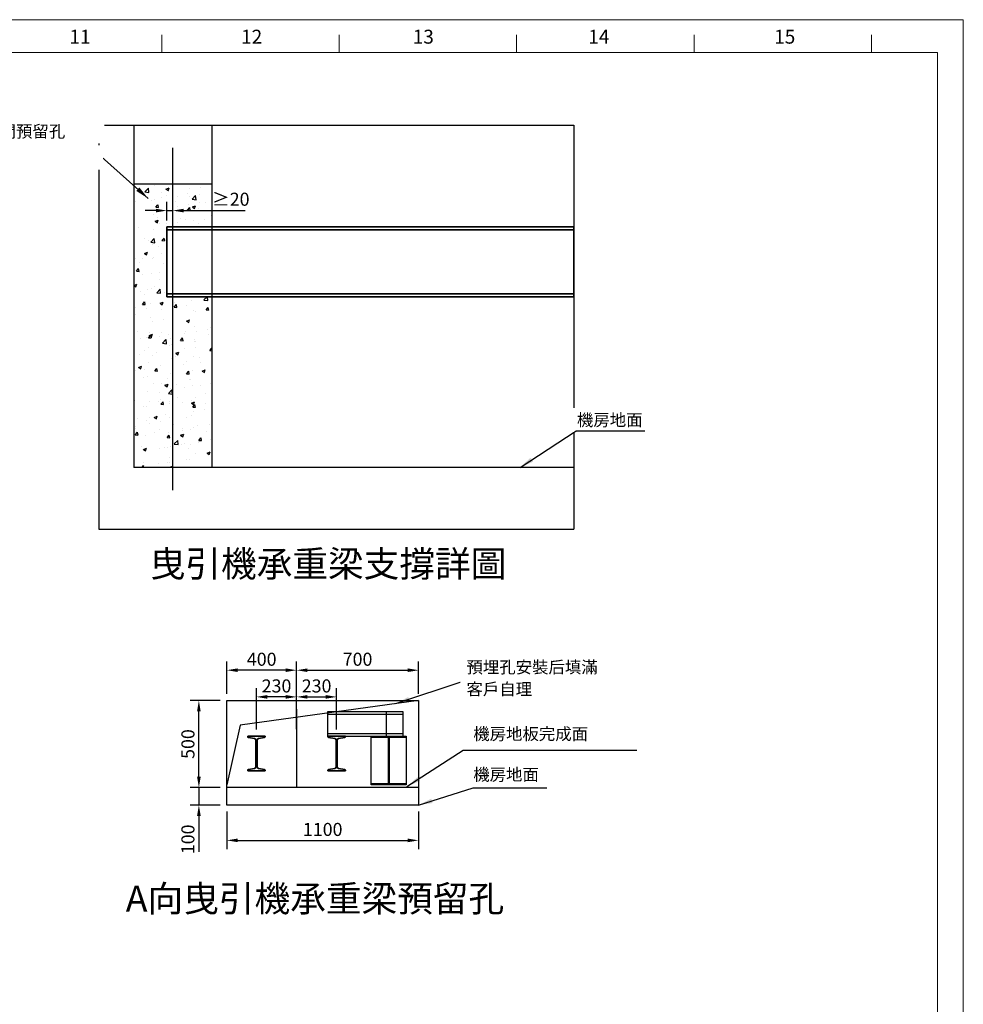
# Model space of a CAD drawing. Units: millimetres. Extents: x 17399 to 53449, y 8631 to 55334.
# Drawn here: x 27923 to 33337, y 26082 to 31733 of the extents above; entities that cross this region are included whole.
import ezdxf
from ezdxf.lldxf.tags import DXFTag

# ---------------------------------------------------------------- set-up
doc = ezdxf.new("R2010")
doc.units = ezdxf.units.MM
doc.layers.add('1Frame', color=7, linetype='Continuous', lineweight=35)
doc.layers.add('实线', color=7, linetype='Continuous', lineweight=25)
doc.layers.add('MAIN', color=7, linetype='Continuous')
doc.styles.add('YUNGTAY', font='txt.shx', dxfattribs={"width": 0.75, "bigfont": 'hztxt.shx'})
tags = doc.linetypes.add('CENTER', pattern=[2, 1.25, -0.25, 0.25, -0.25]).pattern_tags.tags
tags[10:11] = [DXFTag(74, 4), DXFTag(75, 0), DXFTag(340, '0'), DXFTag(46, 1.0), DXFTag(50, 0.0), DXFTag(44, 0.0), DXFTag(45, 0.0)]
tags[8:9] = [DXFTag(74, 4), DXFTag(75, 0), DXFTag(340, '0'), DXFTag(46, 1.0), DXFTag(50, 0.0), DXFTag(44, 0.0), DXFTag(45, 0.0)]
tags[6:7] = [DXFTag(74, 4), DXFTag(75, 0), DXFTag(340, '0'), DXFTag(46, 1.0), DXFTag(50, 0.0), DXFTag(44, 0.0), DXFTag(45, 0.0)]
tags[4:5] = [DXFTag(74, 4), DXFTag(75, 0), DXFTag(340, '0'), DXFTag(46, 1.0), DXFTag(50, 0.0), DXFTag(44, 0.0), DXFTag(45, 0.0)]
doc.dimstyles.get("Standard").update_dxf_attribs({"dimtxt": 0.18, "dimasz": 0.18, "dimexe": 0.18, "dimexo": 0.0625, "dimgap": 0.09, "dimtad": 0, "dimtih": 1, "dimtoh": 1, "dimdec": 4, "dimzin": 0, "dimdsep": 46, "dimtxsty": 'Standard', "dimcen": 0.09, "dimadec": 0, "dimazin": 0, "dimtfac": 1, "dimtdec": 4, "dimtofl": 0, "dimtmove": 0, "dimatfit": 3, "dimfxl": 1, "dimtolj": 1, "dimtzin": 0, "dimarcsym": 0})
doc.dimstyles.new('YUNGTAY', dxfattribs={"dimscale": 25, "dimtxt": 3, "dimasz": 2.5, "dimexe": 2, "dimexo": 1.5, "dimtad": 1, "dimdsep": 46, "dimtxsty": 'YUNGTAY', "dimcen": 2.5, "dimclrd": 4, "dimclre": 4, "dimclrt": 4, "dimadec": 0, "dimazin": 0, "dimtfac": 0.5, "dimtmove": 0, "dimatfit": 3, "dimfxl": 1, "dimtvp": 1, "dimtfillclr": 256, "dimarcsym": 0})

# ---------------------------------------------------------------- blocks, each defined once
blk = doc.blocks.new('*D41')
at = {"color": 4, "lineweight": -2}
for p, q in [((29511.4, 27813.3), (29511.4, 28049.5)), ((30211.4, 27863.3), (30211.4, 28049.5)), ((29573.9, 27999.5), (30148.9, 27999.5))]:
    blk.add_line(p, q, dxfattribs=at)
at = {"color": 4}
for points in [[(29573.9, 28009.9), (29573.9, 27989.1), (29511.4, 27999.5)], [(30148.9, 27989.1), (30148.9, 28009.9), (30211.4, 27999.5)]]:
    blk.add_solid(points, dxfattribs=at)
at = {"layer": 'Defpoints', "color": 0}
for p in [(30211.4, 27999.5), (30211.4, 27825.8), (29511.4, 27775.8)]:
    blk.add_point(p, dxfattribs=at)
at = {"color": 4, "insert": (29861.4, 28052.7), "char_height": 75, "attachment_point": 5, "style": 'YUNGTAY'}
blk.add_mtext('700', dxfattribs=at)
blk = doc.blocks.new('*D42')
at = {"color": 4, "lineweight": -2}
for p, q in [((29111.4, 27863.3), (29111.4, 28049.5)), ((29511.4, 27813.3), (29511.4, 28049.5)), ((29448.9, 27999.5), (29173.9, 27999.5))]:
    blk.add_line(p, q, dxfattribs=at)
at = {"color": 4}
for points in [[(29173.9, 28009.9), (29173.9, 27989.1), (29111.4, 27999.5)], [(29448.9, 27989.1), (29448.9, 28009.9), (29511.4, 27999.5)]]:
    blk.add_solid(points, dxfattribs=at)
at = {"layer": 'Defpoints', "color": 0}
for p in [(29111.4, 27999.5), (29111.4, 27825.8), (29511.4, 27775.8)]:
    blk.add_point(p, dxfattribs=at)
at = {"color": 4, "insert": (29311.4, 28052.7), "char_height": 75, "attachment_point": 5, "style": 'YUNGTAY'}
blk.add_mtext('400', dxfattribs=at)
blk = doc.blocks.new('*D43')
at = {"color": 4, "lineweight": -2}
for p, q in [((29281.4, 27659.3), (29281.4, 27896.4)), ((29511.4, 27732.3), (29511.4, 27896.4)), ((29448.9, 27846.4), (29343.9, 27846.4))]:
    blk.add_line(p, q, dxfattribs=at)
at = {"color": 4}
for points in [[(29343.9, 27856.9), (29343.9, 27836), (29281.4, 27846.4)], [(29448.9, 27836), (29448.9, 27856.9), (29511.4, 27846.4)]]:
    blk.add_solid(points, dxfattribs=at)
at = {"layer": 'Defpoints', "color": 0}
for p in [(29281.4, 27846.4), (29511.4, 27694.8), (29281.4, 27621.8)]:
    blk.add_point(p, dxfattribs=at)
at = {"color": 4, "insert": (29396.4, 27899.6), "char_height": 75, "attachment_point": 5, "style": 'YUNGTAY'}
blk.add_mtext('230', dxfattribs=at)
blk = doc.blocks.new('*D44')
at = {"color": 4, "lineweight": -2}
for p, q in [((29511.4, 27660.4), (29511.4, 27896.4)), ((29741.4, 27659.3), (29741.4, 27896.4)), ((29573.9, 27846.4), (29678.9, 27846.4))]:
    blk.add_line(p, q, dxfattribs=at)
at = {"color": 4}
for points in [[(29573.9, 27856.9), (29573.9, 27836), (29511.4, 27846.4)], [(29678.9, 27836), (29678.9, 27856.9), (29741.4, 27846.4)]]:
    blk.add_solid(points, dxfattribs=at)
at = {"layer": 'Defpoints', "color": 0}
for p in [(29741.4, 27846.4), (29511.4, 27622.9), (29741.4, 27621.8)]:
    blk.add_point(p, dxfattribs=at)
at = {"color": 4, "insert": (29626.4, 27899.6), "char_height": 75, "attachment_point": 5, "style": 'YUNGTAY'}
blk.add_mtext('230', dxfattribs=at)
blk = doc.blocks.new('*D45')
at = {"color": 4, "lineweight": -2}
for p, q in [((29073.9, 27825.8), (28901, 27825.8)), ((28951, 27388.3), (28951, 27763.3)), ((29073.9, 27325.8), (28901, 27325.8))]:
    blk.add_line(p, q, dxfattribs=at)
at = {"color": 4}
for points in [[(28961.4, 27763.3), (28940.6, 27763.3), (28951, 27825.8)], [(28940.6, 27388.3), (28961.4, 27388.3), (28951, 27325.8)]]:
    blk.add_solid(points, dxfattribs=at)
at = {"layer": 'Defpoints', "color": 0}
for p in [(28951, 27825.8), (29111.4, 27825.8), (29111.4, 27325.8)]:
    blk.add_point(p, dxfattribs=at)
at = {"color": 4, "insert": (28897.9, 27575.8), "char_height": 75, "attachment_point": 5, "rotation": 90, "style": 'YUNGTAY'}
blk.add_mtext('500', dxfattribs=at)
blk = doc.blocks.new('*D46')
at = {"color": 4, "lineweight": -2}
for p, q in [((28951, 27388.3), (28951, 27450.8)), ((29073.9, 27325.8), (28901, 27325.8)), ((28951, 27325.8), (28951, 27225.8)), ((29073.9, 27225.8), (28901, 27225.8)), ((28951, 27163.3), (28951, 26957))]:
    blk.add_line(p, q, dxfattribs=at)
at = {"color": 4}
for points in [[(28940.6, 27388.3), (28961.4, 27388.3), (28951, 27325.8)], [(28961.4, 27163.3), (28940.6, 27163.3), (28951, 27225.8)]]:
    blk.add_solid(points, dxfattribs=at)
at = {"layer": 'Defpoints', "color": 0}
for p in [(29111.4, 27325.8), (28951, 27225.8), (29111.4, 27225.8)]:
    blk.add_point(p, dxfattribs=at)
at = {"color": 4, "insert": (28897.9, 27028.9), "char_height": 75, "attachment_point": 5, "rotation": 90, "style": 'YUNGTAY'}
blk.add_mtext('100', dxfattribs=at)
blk = doc.blocks.new('*D47')
at = {"color": 4, "lineweight": -2}
for p, q in [((29111.4, 27188.3), (29111.4, 26973)), ((30211.4, 27188.3), (30211.4, 26973)), ((29173.9, 27023), (30148.9, 27023))]:
    blk.add_line(p, q, dxfattribs=at)
at = {"color": 4}
for points in [[(29173.9, 27033.4), (29173.9, 27012.5), (29111.4, 27023)], [(30148.9, 27012.5), (30148.9, 27033.4), (30211.4, 27023)]]:
    blk.add_solid(points, dxfattribs=at)
at = {"layer": 'Defpoints', "color": 0}
for p in [(29111.4, 27225.8), (30211.4, 27225.8), (30211.4, 27023)]:
    blk.add_point(p, dxfattribs=at)
at = {"color": 4, "insert": (29661.4, 27076.1), "char_height": 75, "attachment_point": 5, "style": 'YUNGTAY'}
blk.add_mtext('1100', dxfattribs=at)
blk = doc.blocks.new('*D345')
at = {"color": 4, "lineweight": -2}
for p, q in [((28767.1, 30580.5), (28767.1, 30687.2)), ((28801.2, 30580.5), (28801.2, 30687.2)), ((28704.6, 30637.2), (28642.1, 30637.2)), ((28767.1, 30637.2), (28801.2, 30637.2)), ((28863.7, 30637.2), (29217.2, 30637.2))]:
    blk.add_line(p, q, dxfattribs=at)
at = {"color": 4}
for points in [[(28704.6, 30626.8), (28704.6, 30647.6), (28767.1, 30637.2)], [(28863.7, 30647.6), (28863.7, 30626.8), (28801.2, 30637.2)]]:
    blk.add_solid(points, dxfattribs=at)
at = {"layer": 'Defpoints', "color": 0}
for p in [(28801.2, 30637.2), (28767.1, 30543), (28801.2, 30543)]:
    blk.add_point(p, dxfattribs=at)
at = {"color": 4, "insert": (29133.7, 30692.6), "char_height": 75, "attachment_point": 5, "style": 'YUNGTAY'}
blk.add_mtext('≥20', dxfattribs=at)

msp = doc.modelspace()

# ---------------------------------------------------------------- hatches: boundary and pattern name
h = msp.add_hatch()
h.set_pattern_fill('AR-CONC', color=256)
h.set_pattern_definition([(50, (71679.14, -62391.42), (182.18467, -15.93909), [19.05, -209.55]), (355, (71679.14, -62391.42), (-35.24342, 191.05685), [15.24, -167.6406]), (100.45144, (71694.32, -62392.75), (146.94125, 175.11775), [16.19, -178.09024]), (46.1842, (71679.14, -62340.62), (271.07904, -42.04233), [28.575, -314.325]), (96.63556, (71701.73, -62344.12), (237.4041, 247.4261), [24.285, -267.1356]), (351.18415, (71679.14, -62340.62), (237.4041, 247.4261), [22.86, -251.4597]), (21, (71704.54, -62353.32), (151.6144, -102.2652), [19.05, -209.55]), (326, (71704.54, -62353.32), (61.80203, 184.18797), [15.24, -167.64]), (71.45144, (71717.17, -62361.84), (213.41642, 81.92277), [16.19, -178.08994]), (37.5, (71679.14, -62391.42), (3.088603, 84.55504), [0, -165.608, 0, -170.18, 0, -168.275]), (7.5, (71679.14, -62391.42), (66.81966, 100.180575), [0, -97.028, 0, -161.798, 0, -64.135]), (327.5, (71622.5, -62391.42), (135.590595, -5.728744), [0, -63.5, 0, -198.12, 0, -262.89]), (317.5, (71597.1, -62391.42), (148.12918, 25.42649), [0, -82.55, 0, -131.572, 0, -186.69])])
h.paths.add_polyline_path([(28577.133, 30788.974), (28801.218, 30788.974), (28801.218, 30543.029), (28767.054, 30543.029), (28767.054, 30526.529), (28767.054, 30159.529), (28767.054, 30143.029), (28767.054, 30047.029), (28708.805, 30047.029), (28708.805, 30015.029), (28801.218, 30015.029), (28801.218, 29163.58), (28577.133, 29163.58)])
h.paths.add_polyline_path([(28801.218, 29163.58), (29025.302, 29163.58), (29025.302, 30015.029), (28801.218, 30015.029)])
h.paths.add_polyline_path([(28801.218, 30788.974), (28801.218, 30543.029), (29025.302, 30543.029), (29025.302, 30788.974)])
h.paths.add_polyline_path([(28801.218, 30047.029), (28961.926, 30047.029, -0.38531359), (28953.567, 30054.593), (28947.314, 30117.12, 0.38531359), (28930.399, 30132.429), (28803.708, 30132.429, 0.03678002), (28801.218, 30132.245)])
h.paths.add_polyline_path([(28967.054, 30047.029), (29025.302, 30047.029), (29025.302, 30143.029), (28967.054, 30143.029)])

# ---------------------------------------------------------------- linework, layer by layer
at = {"color": 0, "linetype": 'Continuous', "lineweight": 13}
for p, q in [((28738.899, 31544.9), (28738.899, 31646.655)), ((29756.449, 31544.9), (29756.449, 31646.655)), ((30773.999, 31544.9), (30773.999, 31646.655)), ((31791.549, 31544.9), (31791.549, 31646.655)), ((32809.099, 31544.9), (32809.099, 31646.655))]:
    msp.add_line(p, q, dxfattribs=at)
at = {"color": 0, "lineweight": 13}
msp.add_line((17545.853, 31544.9), (30684.688, 31544.9), dxfattribs=at)
msp.add_line((17545.853, 31544.9), (30684.688, 31544.9), dxfattribs=at)
at = {"color": 1, "lineweight": 13}
msp.add_line((17545.853, 31544.9), (33187.86, 31544.9), dxfattribs=at)
at = {"color": 1, "linetype": 'Continuous', "lineweight": 13}
msp.add_line((33187.86, 20507.538), (33187.86, 31544.9), dxfattribs=at)
for p, q in [((28377.133, 31126.986), (31102.528, 31126.986)), ((28377.133, 31126.986), (28377.133, 28808.049)), ((28577.133, 31126.986), (28577.133, 29163.58)), ((29025.302, 31126.986), (29025.302, 29163.58)), ((31102.528, 31126.986), (31102.528, 28808.049)), ((29025.302, 30788.974), (28577.133, 30788.974)), ((29025.302, 30047.029), (29025.302, 30015.029)), ((31102.528, 29163.58), (28577.133, 29163.58)), ((28377.133, 28808.049), (31102.528, 28808.049)), ((29111.425, 27825.756), (30211.425, 27825.756)), ((29111.425, 27225.756), (29111.425, 27825.756)), ((30211.425, 27825.756), (29188.77, 27684.889)), ((30211.425, 27825.756), (30211.425, 27225.756)), ((29511.425, 27775.756), (29511.425, 27325.756)), ((29691.425, 27761.756), (30121.425, 27761.756)), ((29691.425, 27621.756), (29691.425, 27761.756)), ((29691.425, 27746.756), (30121.425, 27746.756)), ((30026.425, 27761.756), (30026.425, 27621.756)), ((30121.425, 27761.756), (30121.425, 27621.756)), ((29188.77, 27684.889), (29111.425, 27341.756)), ((29691.425, 27636.756), (30121.425, 27636.756)), ((29691.425, 27621.756), (30121.425, 27621.756)), ((29939.995, 27341.756), (29939.995, 27621.756)), ((29939.995, 27621.756), (30139.995, 27621.756)), ((29939.995, 27615.756), (30139.995, 27615.756)), ((30036.995, 27615.756), (30036.995, 27347.756)), ((30042.995, 27615.756), (30042.995, 27347.756)), ((30139.995, 27621.756), (30139.995, 27341.756)), ((30211.425, 27325.756), (29111.425, 27325.756)), ((30139.995, 27347.756), (29939.995, 27347.756)), ((30139.995, 27341.756), (29939.995, 27341.756)), ((30211.425, 27225.756), (29111.425, 27225.756))]:
    msp.add_line(p, q)
at = {"color": 1, "linetype": 'CENTER', "ltscale": 100}
msp.add_line((28801.218, 29032.238), (28801.218, 30997.602), dxfattribs=at)
at = {"layer": '1Frame'}
for p, q in [((28767.054, 30143.029), (28767.054, 30543.029)), ((28767.054, 30543.029), (31102.528, 30543.029)), ((31102.528, 30526.529), (28767.054, 30526.529)), ((31102.528, 30143.029), (31102.528, 30543.029)), ((31102.528, 30159.529), (28767.054, 30159.529)), ((31102.528, 30143.029), (28767.054, 30143.029)), ((28767.054, 30143.029), (28967.054, 30143.029)), ((29231.425, 27621.756), (29331.425, 27621.756)), ((29231.425, 27618.03), (29231.425, 27621.756)), ((29270.399, 27607.745), (29235.188, 27613.59)), ((29277.925, 27444.644), (29277.925, 27598.867)), ((29284.925, 27598.867), (29284.925, 27444.644)), ((29327.662, 27613.59), (29292.451, 27607.745)), ((29331.425, 27621.756), (29331.425, 27618.03)), ((29691.425, 27621.756), (29791.425, 27621.756)), ((29691.425, 27618.03), (29691.425, 27621.756)), ((29730.399, 27607.745), (29695.188, 27613.59)), ((29737.925, 27444.644), (29737.925, 27598.867)), ((29744.925, 27598.867), (29744.925, 27444.644)), ((29787.662, 27613.59), (29752.451, 27607.745)), ((29791.425, 27621.756), (29791.425, 27618.03)), ((29231.425, 27421.756), (29231.425, 27425.482)), ((29231.425, 27421.756), (29331.425, 27421.756)), ((29235.188, 27429.921), (29270.399, 27435.766)), ((29292.451, 27435.766), (29327.662, 27429.921)), ((29331.425, 27425.482), (29331.425, 27421.756)), ((29691.425, 27421.756), (29691.425, 27425.482)), ((29691.425, 27421.756), (29791.425, 27421.756)), ((29695.188, 27429.921), (29730.399, 27435.766)), ((29752.451, 27435.766), (29787.662, 27429.921)), ((29791.425, 27425.482), (29791.425, 27421.756))]:
    msp.add_line(p, q, dxfattribs=at)
for centre, radius, start, end in [((29235.925, 27618.03), 4.5, 180, 260.574847), ((29268.925, 27598.867), 9, 0, 80.574847), ((29293.925, 27598.867), 9, 99.425153, 180), ((29326.925, 27618.03), 4.5, 279.425153, 0), ((29695.925, 27618.03), 4.5, 180, 260.574847), ((29728.925, 27598.867), 9, 0, 80.574847), ((29753.925, 27598.867), 9, 99.425153, 180), ((29786.925, 27618.03), 4.5, 279.425153, 0), ((29235.925, 27425.482), 4.5, 99.425153, 180), ((29268.925, 27444.644), 9, 279.425153, 0), ((29293.925, 27444.644), 9, 180, 260.574847), ((29326.925, 27425.482), 4.5, 0, 80.574847), ((29695.925, 27425.482), 4.5, 99.425153, 180), ((29728.925, 27444.644), 9, 279.425153, 0), ((29753.925, 27444.644), 9, 180, 260.574847), ((29786.925, 27425.482), 4.5, 0, 80.574847)]:
    msp.add_arc(centre, radius, start, end, dxfattribs=at)
at = {"layer": 'Defpoints', "color": 0, "lineweight": 13}
for p, q in [((17398.62, 31732.658), (33336.503, 31732.658)), ((33336.503, 31732.658), (33336.503, 20431.787))]:
    msp.add_line(p, q, dxfattribs=at)

# ---------------------------------------------------------------- texts
at = {"lineweight": 13}
for s, p in [('11', (28208.67, 31595.071)), ('12', (29193.286, 31595.071)), ('13', (30177.902, 31595.071)), ('14', (31184.896, 31595.071)), ('15', (32251.563, 31595.071))]:
    msp.add_text(s, height=80, dxfattribs=at).set_placement(p)
at = {"layer": '实线', "color": 3, "char_height": 150, "width": 2646.71412, "attachment_point": 1, "bg_fill": 2}
for s, insert in [('\\pxql;{\\fDengXian|b0|i0|c134|p0;曳引機承重梁支撐詳圖}', (28668.627, 28685.349)), ('\\pxql;{\\fDengXian|b0|i0|c134|p0;A向曳引機承重梁預留孔}', (28531.749, 26763.965))]:
    msp.add_mtext(s, dxfattribs=dict(at, insert=insert))

# ---------------------------------------------------------------- dimensions: what is measured, and where the dimension line sits
dim = msp.add_linear_dim(base=(28801.218, 30637.205), p1=(28767.054, 30543.029), p2=(28801.218, 30543.029), text='≥20', dimstyle='YUNGTAY', override={"dimtxsty": 'YUNGTAY'})
dim.commit()
dim.dimension.update_dxf_attribs({"geometry": '*D345', "text_midpoint": (29133.676, 30637.205), "dimtype": 160})
for base, p1, p2, picture, middle in [((29111.425, 27999.528), (29511.425, 27775.756), (29111.425, 27825.756), '*D42', (29311.425, 28052.653)), ((30211.425, 27999.528), (29511.425, 27775.756), (30211.425, 27825.756), '*D41', (29861.425, 28052.653)), ((29281.425, 27846.448), (29511.425, 27694.823), (29281.425, 27621.756), '*D43', (29396.425, 27899.573)), ((29741.425, 27846.448), (29511.425, 27622.883), (29741.425, 27621.756), '*D44', (29626.425, 27899.573)), ((30211.425, 27022.958), (29111.425, 27225.756), (30211.425, 27225.756), '*D47', (29661.425, 27076.083))]:
    dim = msp.add_linear_dim(base=base, p1=p1, p2=p2, dimstyle='YUNGTAY')
    dim.commit()
    dim.dimension.update_dxf_attribs({"geometry": picture, "text_midpoint": middle})
for base, p2, picture, middle in [((28951.021, 27825.756), (29111.425, 27825.756), '*D45', (28897.896, 27575.756)), ((28951.021, 27225.756), (29111.425, 27225.756), '*D46', (28897.896, 27028.881))]:
    dim = msp.add_linear_dim(base=base, p1=(29111.425, 27325.756), p2=p2, angle=90, dimstyle='YUNGTAY')
    dim.commit()
    dim.dimension.update_dxf_attribs({"geometry": picture, "text_midpoint": middle})

# ---------------------------------------------------------------- leaders
at = {"layer": 'MAIN', "lineweight": 0, "ltscale": 8}
for points in [[(28660.492, 30706.404), (28339.406, 30994.035), (26856.312, 30994.035)], [(30080.108, 27807.667), (30467.173, 27937.269), (31330.087, 27937.269)], [(30211.425, 27225.756), (30524.705, 27323.915), (30948.011, 27323.915)]]:
    msp.add_leader(points, dimstyle='Standard', override={"dimscale": 10, "dimtxt": 8, "dimasz": 8, "dimexe": 5, "dimexo": 2, "dimgap": 3, "dimtad": 0, "dimdec": 1, "dimrnd": 0.001, "dimclrd": 0, "dimclre": 0, "dimclrt": 0, "dimtdec": 1}, dxfattribs=at)

# ---------------------------------------------------------------- next in the draw order: texts
at = {"layer": '实线', "color": 3, "char_height": 69, "attachment_point": 1, "bg_fill": 2}
for s, insert, width in [('\\pxql;{\\fDengXian|b0|i0|c134|p0;安裝完畢后用混凝土封閉預留孔}', (26866.485, 31125.942), 1506.82562), ('\\pxql;{\\fSimSun|b0|i0|c134|p0;機房地面}', (31120.038, 29470.33), 995.92556), ('\\pxql;{\\fDengXian|b0|i0|c134|p0;預埋孔安裝后填滿}', (30486.12, 28051.494), 995.92556), ('\\pxql;{\\fDengXian|b0|i0|c134|p0;機房地面}', (30525.032, 27435.256), 995.92556)]:
    msp.add_mtext(s, dxfattribs=dict(at, insert=insert, width=width))

# ---------------------------------------------------------------- next in the draw order: texts
at = {"layer": '实线', "color": 3, "char_height": 69, "width": 995.92556, "attachment_point": 1, "bg_fill": 2}
for insert in [(27370.592, 30976.309), (30486.12, 27925.309)]:
    msp.add_mtext('\\pxql;{\\fDengXian|b0|i0|c134|p0;客戶自理}', dxfattribs=dict(at, insert=insert))

# ---------------------------------------------------------------- next in the draw order: leaders
at = {"layer": 'MAIN', "lineweight": 0, "ltscale": 8}
for points in [[(30793.885, 29163.58), (31116.107, 29373.403), (31510.24, 29373.403)], [(30144.951, 27331.464), (30467.173, 27541.287), (31463.427, 27541.287)]]:
    msp.add_leader(points, dimstyle='Standard', override={"dimscale": 10, "dimtxt": 8, "dimasz": 8, "dimexe": 5, "dimexo": 2, "dimgap": 3, "dimtad": 0, "dimdec": 1, "dimrnd": 0.001, "dimclrd": 0, "dimclre": 0, "dimclrt": 0, "dimtdec": 1}, dxfattribs=at)

# ---------------------------------------------------------------- next in the draw order: texts
at = {"layer": '实线', "color": 3, "insert": (30525.032, 27668.716), "char_height": 69, "width": 995.92556, "attachment_point": 1, "bg_fill": 2}
msp.add_mtext('\\pxql;機房地板完成面', dxfattribs=at)

doc.saveas('drawing.dxf')
